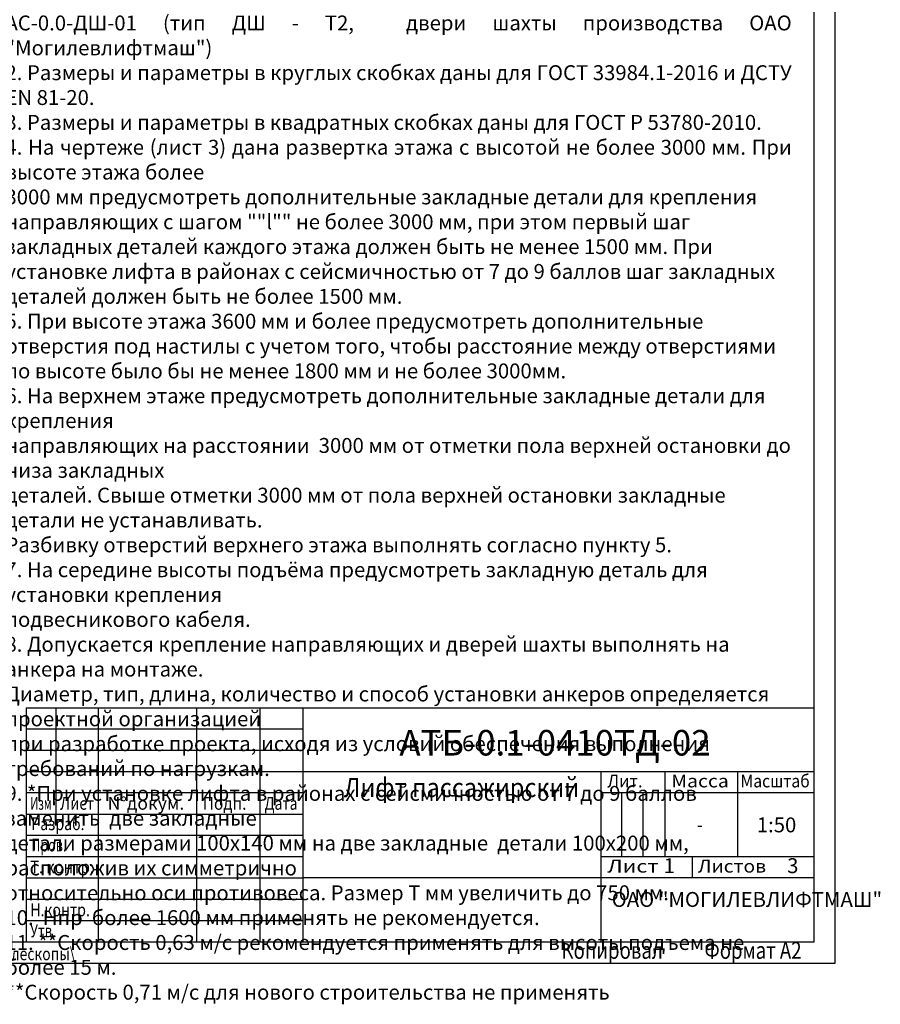
# Model space of a CAD drawing. Extents: x -1875 to -1271, y 32 to 1301.
# Drawn here: x -1473 to -1271, y 32 to 263 of the extents above; entities that cross this region are included whole.
import ezdxf
from ezdxf.enums import TextEntityAlignment as Align

# ---------------------------------------------------------------- set-up
doc = ezdxf.new("R2010")
doc.units = 0
doc.layers.get('0').update_dxf_attribs({"linetype": 'CONTINUOUS'})
doc.styles.add('GOST', font='GOST_A (SAPR LM)_0.ttf')
doc.styles.add('MATER', font='GOST_A (SAPR LM)_0.ttf', dxfattribs={"width": 0.8})
doc.styles.get("Standard").update_dxf_attribs({"font": 'GOST_A (SAPR LM)_0.ttf'})

# ---------------------------------------------------------------- blocks, each defined once
blk = doc.blocks.new('a2')
at = {"color": 1, "linetype": 'Continuous'}
for p, q in [((594, 0.14), (594, 420.14)), ((469, 55.08), (404, 55.08)), ((469, 50.08), (404, 50.08)), ((469, 45.08), (404, 45.08)), ((543.8, 40.14), (543.8, 25.16)), ((548.85, 40.14), (548.85, 25.16)), ((469, 30.08), (404, 30.08)), ((469, 25.08), (404, 25.08)), ((469, 20.08), (404, 20.08)), ((469, 15.08), (404, 15.08)), ((469, 10.08), (404, 10.08)), ((0, 0.14), (594, 0.14))]:
    blk.add_line(p, q, dxfattribs=at)
at = {"linetype": 'Continuous'}
for p, q in [((589, 5.14), (589, 415.14)), ((404, 60.08), (404, 5.14)), ((20, 5.14), (589, 5.14))]:
    blk.add_line(p, q, dxfattribs=at)
at = {"color": 7}
for p, q in [((411, 60.14), (411, 35.14)), ((421, 5.14), (421, 60.14)), ((444, 60.14), (444, 5.14)), ((459, 5.14), (459, 60.14)), ((469, 60.14), (469, 5.14)), ((539, 5.14), (539, 45.14)), ((554, 45.14), (554, 25.14)), ((571, 45.14), (571, 25.14)), ((589, 40.14), (539, 40.14)), ((404, 35.14), (469, 35.14)), ((539, 25.14), (589, 25.14)), ((589, 20.14), (469, 20.14))]:
    blk.add_line(p, q, dxfattribs=at)
at = {"color": 7, "linetype": 'Continuous'}
for p, q in [((404, 60.08), (589, 60.08)), ((589, 45.08), (469, 45.08)), ((469, 40.08), (404, 40.08)), ((560.41, 25.27), (560.41, 20.24))]:
    blk.add_line(p, q, dxfattribs=at)
at = {"color": 1, "style": 'GOST'}
for s, width, p, p2 in [('Лит.', 1.202524, (540.5, 41.39), (548.75, 41.39)), ('Масса', 1.463982, (555.5, 41.39), (569, 41.39)), ('Масштаб', 1.16595, (571.75, 41.39), (588, 41.39)), ('Изм', 0.914803, (405, 36.14), (410, 36.14)), ('Лист', 1.008255, (412, 36.14), (420, 36.14)), ('N%%dдокум.', 1.43481, (423.16, 36.15), (441.16, 36.15)), ('Подп.', 1.327975, (445.5, 36.14), (455.75, 36.14)), ('Дата', 0.976747, (460, 36.14), (467.75, 36.14)), ('Разраб.', 1.13201, (405.25, 31.35), (417.75, 31.35)), ('Пров.', 1.068858, (405.25, 26.35), (413.5, 26.35)), ('Т. контр.', 1.094202, (404.96, 21.21), (419.97, 21.21)), ('Лист', 1.512382, (540.5, 21.39), (552.5, 21.39)), ('Листов', 1.407671, (561.75, 21.39), (577.75, 21.39)), ('Н.контр.', 1.126234, (405, 11.14), (419, 11.14)), ('Утв.', 0.902991, (405, 6.22), (411, 6.22))]:
    blk.add_text(s, height=3, dxfattribs=dict(at, width=width)).set_placement(p, p2, align=Align.FIT)
at = {"color": 3, "style": 'GOST'}
blk.add_text('ОАО "МОГИЛЕВЛИФТМАШ"', height=3.5, dxfattribs=at).set_placement((541.5, 13.33))
at = {"color": 1, "linetype": 'Continuous', "width": 0.8}
blk.add_text('Копировал          Формат А2   ', height=4, dxfattribs=at).set_placement((589, 5.14), align=Align.TOP_RIGHT)
at = {"color": 5, "linetype": 'Continuous', "style": 'GOST', "width": 0.9}
blk.add_attdef('НОМЕР(ВЕРХНИЙ)', text='', height=6, rotation=180, dxfattribs=at).set_placement((56.14, 411.25), align=Align.CENTER)
at = {"color": 5, "linetype": 'Continuous'}
blk.add_attdef('НОМЕР(НИЖНИЙ)', text='', height=6, dxfattribs=at).set_placement((528.19, 48.87), align=Align.CENTER)
at = {"color": 5, "linetype": 'Continuous', "style": 'GOST', "width": 0.85}
for tag, p, height in [('НАЗВАНИЕ1', (470.57, 37.06), 6), ('НАЗВАНИЕ2', (470.57, 29.85), 6), ('ОТДЕЛ', (556.09, 6.6), 4)]:
    blk.add_attdef(tag, p, '', height=height, dxfattribs=at)
at = {"color": 3, "linetype": 'Continuous', "style": 'GOST'}
for tag, width, p, p2 in [('РАЗРАБОТАЛ', 0.819856, (421.65, 30.87), (442.97, 30.87)), ('ПРОВЕРИЛ', 1.107338, (421.9, 25.81), (443.21, 25.81)), ('Т контроль', 0.932733, (421.9, 21.48), (443.21, 21.48)), ('Э. метр', 1.366116, (421.41, 16.09), (442.73, 16.09)), ('НКОНТРОЛ', 1.093142, (421.78, 10.92), (443.1, 10.92)), ('УТВЕРДИЛ', 1.093142, (421.17, 6.01), (442.48, 6.01))]:
    blk.add_attdef(tag, text='', height=3.5, dxfattribs=dict(at, width=width)).set_placement(p, p2, align=Align.FIT)
at = {"color": 3, "linetype": 'Continuous', "style": 'GOST', "width": 0.85}
blk.add_attdef('МАССА', text='', height=3.5, dxfattribs=at).set_placement((562.19, 30.91), align=Align.CENTER)
at = {"color": 3, "linetype": 'Continuous', "style": 'GOST'}
blk.add_attdef('МАСШТАБ', text='', height=3.5, dxfattribs=at).set_placement((580.21, 30.84), align=Align.CENTER)
for tag, p in [('ЛИСТ', (553.69, 21.25)), ('ЛИСТОВ', (582.69, 21.26))]:
    blk.add_attdef(tag, p, '', height=3.5, dxfattribs=at)
at = {"color": 3, "style": 'MATER', "width": 0.5}
for tag, p in [('ГОСТ(ВЕРХНИЙ)', (484.56, 13.69)), ('МАТЕРИАЛ', (469.99, 12.46)), ('ГОСТ(НИЖНИЙ)', (484.56, 9.53))]:
    blk.add_attdef(tag, p, '', height=3, dxfattribs=at)
at = {"color": 3, "linetype": 'Continuous', "width": 0.8}
blk.add_attdef('FULPATH', text='', height=3, dxfattribs=at).set_placement((415.56, 0.81), align=Align.RIGHT)

msp = doc.modelspace()

# ---------------------------------------------------------------- block references
ref = msp.add_blockref('a2', (-1875.315056, 41.341401, 193.50471))
ref.add_attrib('НОМЕР(НИЖНИЙ)', 'АТБ-0.1-0410ТД-02', dxfattribs={"color": 3, "linetype": 'Continuous', "height": 6}).set_placement((-1347.125056, 90.209921, 193.50471), align=Align.CENTER)
ref.add_attrib('МАССА', '-', dxfattribs={"color": 3, "linetype": 'Continuous', "height": 3.5, "style": 'GOST', "width": 0.85}).set_placement((-1313.128241, 72.248534, 193.50471), align=Align.CENTER)
ref.add_attrib('МАСШТАБ', '1:50', dxfattribs={"color": 3, "linetype": 'Continuous', "height": 3.5, "style": 'GOST'}).set_placement((-1295.109541, 72.184267, 193.50471), align=Align.CENTER)
ref.add_attrib('ЛИСТОВ', '3', (-1292.622592, 62.601214, 193.50471), dxfattribs={"color": 3, "linetype": 'Continuous', "height": 3.5, "style": 'GOST'})
ref.add_attrib('ЛИСТ', '1', (-1321.6221, 62.595782, 193.50471), dxfattribs={"color": 3, "linetype": 'Continuous', "height": 3.5, "style": 'GOST'})
ref.add_attrib('FULPATH', 'g:\\BorisenkoOP\\АТ на серию К без закладных ДШ\\АТ г.п. 400кг без закладных под ДШ\\г.п. 400кг телескопы\\', dxfattribs={"color": 3, "linetype": 'Continuous', "height": 3, "width": 0.8}).set_placement((-1459.752413, 42.153826, 193.50471), align=Align.RIGHT)

# ---------------------------------------------------------------- texts
at = {"color": 3, "width": 0.9}
msp.add_text('Лифт пассажирский', height=4.5, dxfattribs=at).set_placement((-1396.679406, 80.442587, 193.50471))
at = {"color": 3, "insert": (-1476.146147, 287.282016), "char_height": 3.5, "width": 184.60589974, "attachment_point": 1, "style": 'GOST'}
msp.add_mtext('\\pxi0,qj;{\\T1.05;1. Общие указания см. АТБ-0.0-0000-02, исходные данные для проектирования \\T0.95;электроснабжения \\T1.1;см. АC-1.0-0000-04, размещение отверстий под вызывные посты и указатели лифтовые \\T0.95;см. АТБ-0.0-0000-05, размеры строительного проема и расположение закладных деталей крепления дверей шахты  см. АС-0.0-ДШ-01 (тип ДШ - Т2,  двери шахты производства ОАО "Могилевлифтмаш")\\P}2. Размеры и параметры в круглых скобках даны для ГОСТ 33984.1-2016 и ДСТУ EN 81-20.\\P3. Размеры и параметры в квадратных скобках даны для ГОСТ Р 53780-2010.\\P4. На чертеже (лист 3) дана развертка этажа с высотой не более 3000 мм. При высоте этажа более \\P\\pi*,q*;3000 мм предусмотреть дополнительные закладные детали для крепления направляющих с шагом ""l"" не более 3000 мм, при этом первый шаг закладных деталей каждого этажа должен быть не менее 1500 мм. При установке лифта в районах с сейсмичностью от 7 до 9 баллов шаг закладных \\Pдеталей должен быть не более 1500 мм.\\P5. При высоте этажа 3600 мм и более предусмотреть дополнительные отверстия под настилы с учетом того, чтобы расстояние между отверстиями по высоте было бы не менее 1800 мм и не более 3000мм.\\P6. На верхнем этаже предусмотреть дополнительные закладные детали для крепления\\Pнаправляющих на расстоянии  3000 мм от отметки пола верхней остановки до низа закладных\\Pдеталей. Свыше отметки 3000 мм от пола верхней остановки закладные детали не устанавливать.\\PРазбивку отверстий верхнего этажа выполнять согласно пункту 5.\\P7. На середине высоты подъёма предусмотреть закладную деталь для установки крепления\\Pподвесникового кабеля.\\P8. Допускается крепление направляющих и дверей шахты выполнять на анкера на монтаже.\\PДиаметр, тип, длина, количество и способ установки анкеров определяется проектной организацией \\Pпри разработке проекта, исходя из условий обеспечения выполнения требований по нагрузкам.\\P9. *При установке лифта в районах с сейсмичностью от 7 до 9 баллов заменить  две закладные \\Pдетали размерами 100х140 мм на две закладные  детали 100х200 мм, расположив их симметрично\\Pотносительно оси противовеса. Размер Т мм увеличить до 750 мм.\\P10.  Нпр  более 1600 мм применять не рекомендуется.\\P11. **Скорость 0,63 м/с рекомендуется применять для высоты подъема не более 15 м.\\P**Скорость 0,71 м/с для нового строительства не применять', dxfattribs=at)

doc.saveas('drawing.dxf')
